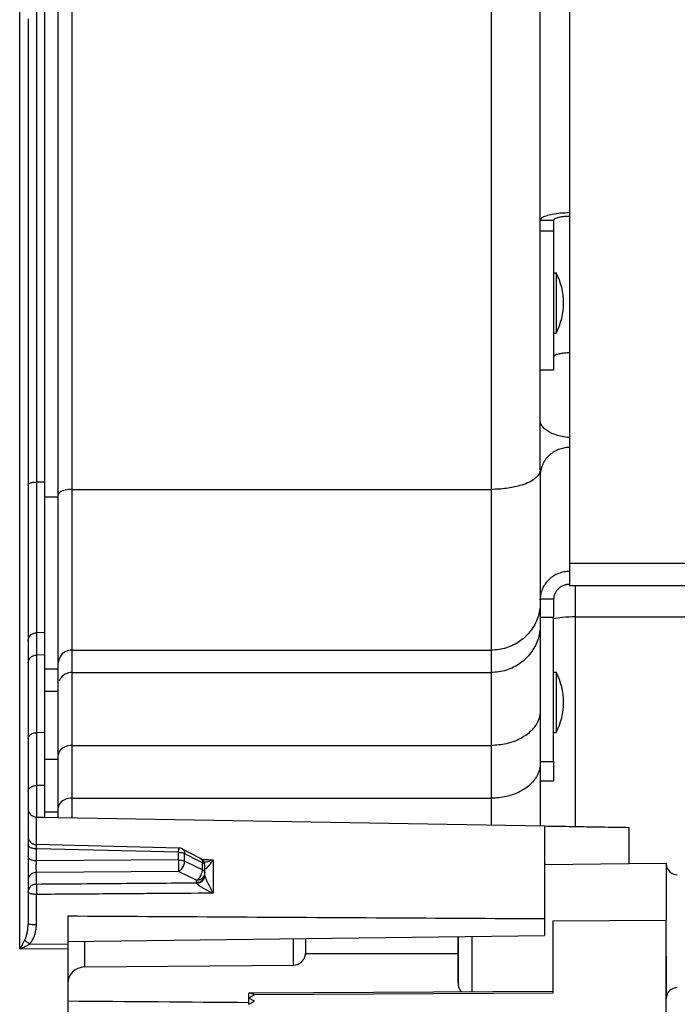
# Model space of a CAD drawing. Extents: x 0.9 to 33.2, y 2.1 to 18.5.
# Drawn here: x 15.5 to 17.8, y 6.9 to 10.4 of the extents above; entities that cross this region are included whole.
import ezdxf

# ---------------------------------------------------------------- set-up
doc = ezdxf.new("R2010")
doc.units = 0
doc.header["$LTSCALE"] = 1.87
doc.header["$MEASUREMENT"] = 0
doc.layers.get('0').update_dxf_attribs({"linetype": 'CONTINUOUS'})
doc.styles.get("Standard").update_dxf_attribs({"font": 'txt', "width": 0.8})
doc.dimstyles.new('DIMSTYLE_2', dxfattribs={"dimtxt": 0.15625, "dimasz": 0.1875, "dimexe": 0.18, "dimexo": 0.0625, "dimgap": 0.09, "dimtad": 0, "dimtih": 1, "dimtoh": 1, "dimzin": 4, "dimdsep": 46, "dimtxsty": 'STANDARD', "dimblk": '_FILLED', "dimblk1": '_FILLED', "dimblk2": '_FILLED', "dimcen": 0.09, "dimadec": 0, "dimazin": 0, "dimtp": 0.03, "dimtm": 0.03, "dimtfac": 1, "dimtofl": 0, "dimtmove": 0, "dimatfit": 3, "dimldrblk": '_FILLED', "dimfxl": 1, "dimtolj": 1, "dimtzin": 4, "dimarcsym": 0})

# ---------------------------------------------------------------- blocks, each defined once
blk = doc.blocks.new('_FILLED')
at = {"color": 0, "linetype": 'ByBlock'}
blk.add_solid([(0, 0), (-1, 0.166667), (-1, -0.166667)], dxfattribs=at)
blk = doc.blocks.new('*D2')
at = {"color": 2, "linetype": 'Continuous', "transparency": 16777216}
for p, q in [((15.559191, 16.710858), (19.50515, 16.710858)), ((19.38015, 16.710858), (19.38015, 12.970589)), ((19.38015, 5.265858), (19.38015, 12.423714)), ((15.563921, 5.265858), (19.50515, 5.265858))]:
    blk.add_line(p, q, dxfattribs=at)
at = {"color": 2, "linetype": 'Continuous', "transparency": 16777216, "xscale": 0.1875, "yscale": 0.1875, "zscale": 0.1875}
for p, rotation in [((19.38015, 16.710858), 90), ((19.38015, 5.265858), 270)]:
    blk.add_blockref('_FILLED', p, dxfattribs=dict(at, rotation=rotation))
at = {"color": 2, "linetype": 'Continuous', "transparency": 16777216, "width": 0.8}
for s, p in [('11.45', (18.94265, 12.736214)), ('[', (18.94265, 12.501839)), ('290,7', (19.06765, 12.501839)), (']', (19.69265, 12.501839))]:
    blk.add_text(s, height=0.15625, dxfattribs=at).set_placement(p)

msp = doc.modelspace()

# ---------------------------------------------------------------- linework, layer by layer
at = {"color": 7, "linetype": 'Continuous'}
for p, q in [((15.5816, 8.7255), (15.5816, 13.6895)), ((17.1594, 11.9337), (17.1594, 8.7447)), ((15.5518, 11.6444), (15.5518, 8.7706)), ((15.6294, 9.5058), (15.6294, 11.6483)), ((15.6774, 11.5304), (15.6774, 9.6333)), ((17.3324, 9.6955), (17.3324, 11.0801)), ((17.3324, 9.6955), (17.3324, 11.0801)), ((15.4929, 7.1196), (15.4929, 10.9884)), ((17.4363, 10.4951), (17.4363, 9.7224)), ((15.5224, 10.4084), (15.5224, 10.3806)), ((15.5224, 10.3806), (15.5224, 10.2473)), ((15.5224, 10.2473), (15.5224, 9.5389)), ((17.4363, 9.7224), (17.4363, 9.7102)), ((17.3796, 9.6955), (17.3324, 9.6955)), ((17.3324, 9.6577), (17.3324, 9.6955)), ((17.3324, 9.6577), (17.3324, 9.6955)), ((17.3796, 9.6955), (17.3796, 9.6577)), ((17.4363, 9.7102), (17.4363, 9.2272)), ((17.3796, 9.6577), (17.3324, 9.6577)), ((17.3324, 9.4825), (17.3324, 9.6577)), ((17.3324, 9.4825), (17.3324, 9.6577)), ((17.3796, 9.6577), (17.3796, 9.5103)), ((15.6774, 9.6333), (15.6774, 8.7447)), ((15.5224, 9.5389), (15.5224, 9.3261)), ((17.3796, 9.5103), (17.3887, 9.5103)), ((17.3796, 9.5103), (17.3887, 9.5103)), ((17.3796, 9.5103), (17.3796, 9.479)), ((17.3887, 9.5103), (17.3887, 9.2977)), ((15.6294, 8.7255), (15.6294, 9.5058)), ((17.3324, 9.404), (17.3324, 9.4825)), ((17.3324, 9.404), (17.3324, 9.4825)), ((17.3796, 9.479), (17.3796, 9.4756)), ((17.3796, 9.4756), (17.3796, 9.3382)), ((17.3324, 9.3596), (17.3324, 9.404)), ((17.3324, 9.3255), (17.3324, 9.404)), ((17.3324, 9.3255), (17.3324, 9.3596)), ((17.3796, 9.3382), (17.3796, 9.3323)), ((17.3796, 9.3323), (17.3796, 9.3315)), ((15.5224, 9.3261), (15.5224, 8.813)), ((17.3324, 9.1756), (17.3324, 9.3255)), ((17.3324, 9.3056), (17.3324, 9.3255)), ((17.3324, 9.1663), (17.3324, 9.3056)), ((17.3796, 9.3315), (17.3796, 9.329)), ((17.3796, 9.329), (17.3796, 9.2977)), ((17.3796, 9.2977), (17.3887, 9.2977)), ((17.3796, 9.2977), (17.3887, 9.2977)), ((17.3796, 9.2977), (17.3796, 9.1662)), ((17.4363, 9.2272), (17.4363, 8.4824)), ((17.3324, 9.1663), (17.3324, 9.1756)), ((17.3324, 8.8137), (17.3324, 9.1663)), ((17.3324, 8.8137), (17.3324, 9.1663)), ((17.3796, 9.1662), (17.3324, 9.1662)), ((15.5224, 8.813), (15.5224, 8.7586)), ((17.3324, 8.8137), (17.3324, 8.3433)), ((15.5224, 8.7586), (15.5224, 8.3404)), ((15.5816, 8.7708), (15.5518, 8.7706)), ((15.5518, 8.7706), (15.5518, 8.2376)), ((15.6774, 8.7447), (15.6774, 8.1762)), ((15.6774, 8.7447), (17.1594, 8.7447)), ((17.1594, 8.7447), (17.1594, 8.1762)), ((15.5816, 8.7167), (15.5816, 8.7255)), ((15.5816, 8.1617), (15.5816, 8.7167)), ((15.6294, 8.7167), (15.5816, 8.7167)), ((15.6294, 8.7167), (15.6294, 8.7255)), ((15.6294, 8.1617), (15.6294, 8.7167)), ((17.4363, 8.4824), (17.4363, 8.4526)), ((18.2682, 8.4824), (17.4363, 8.4824)), ((17.4363, 8.4526), (17.4363, 8.4053)), ((17.4363, 8.4053), (18.2682, 8.4053)), ((17.4574, 8.2938), (17.4574, 8.4053)), ((17.3324, 8.3576), (17.3797, 8.3576)), ((15.5224, 8.3404), (15.5224, 8.2615)), ((17.3324, 8.3433), (17.3324, 8.2932)), ((17.3796, 8.3541), (17.3796, 8.2932)), ((17.3324, 8.2932), (17.3796, 8.2932)), ((17.3324, 8.2932), (17.3324, 8.2644)), ((17.3796, 7.7825), (17.3796, 8.2932)), ((17.4574, 8.2938), (18.0574, 8.2938)), ((17.4574, 7.5528), (17.4574, 8.2938)), ((15.5224, 8.2615), (15.5224, 8.231)), ((17.3324, 8.2644), (17.3324, 7.9616)), ((15.5224, 8.231), (15.5224, 8.2086)), ((15.5816, 8.2381), (15.5518, 8.2376)), ((15.5518, 8.2376), (15.5518, 8.1587)), ((15.5224, 8.2086), (15.5224, 8.1297)), ((15.5816, 8.1592), (15.5518, 8.1587)), ((15.5518, 8.1587), (15.5518, 7.8842)), ((15.5816, 8.1324), (15.5816, 8.1617)), ((15.6294, 8.1324), (15.6294, 8.1617)), ((15.6774, 8.1762), (15.6774, 8.0973)), ((15.6774, 8.1762), (17.1594, 8.1762)), ((17.1594, 8.1762), (17.1594, 8.0973)), ((15.5224, 8.1297), (15.5224, 7.5183)), ((15.5816, 8.1084), (15.5816, 8.1324)), ((15.6294, 8.1084), (15.6294, 8.1324)), ((15.5816, 8.051), (15.5816, 8.1084)), ((15.6294, 8.1084), (15.5816, 8.1084)), ((15.6294, 8.051), (15.6294, 8.1084)), ((15.6774, 8.0973), (15.6774, 7.8393)), ((15.6774, 8.0973), (17.1594, 8.0973)), ((17.1594, 8.0973), (17.1594, 7.8393)), ((17.3796, 8.0981), (17.3887, 8.0981)), ((17.3796, 8.0981), (17.3887, 8.0981)), ((17.3887, 8.0981), (17.3887, 7.8855)), ((15.5816, 8.0295), (15.5816, 8.051)), ((15.6294, 8.0295), (15.6294, 8.051)), ((15.5816, 7.8268), (15.5816, 8.0295)), ((15.6294, 8.0295), (15.5816, 8.0295)), ((15.6294, 7.8268), (15.6294, 8.0295)), ((17.3324, 7.9616), (17.3324, 7.7825)), ((15.5816, 7.8846), (15.5518, 7.8842)), ((15.5518, 7.8842), (15.5518, 7.6975)), ((17.3796, 7.8855), (17.3887, 7.8855)), ((17.3796, 7.8855), (17.3887, 7.8855)), ((15.6774, 7.8393), (15.6774, 7.6525)), ((15.6774, 7.8393), (17.1594, 7.8393)), ((17.1594, 7.8393), (17.1594, 7.6525)), ((15.5816, 7.8054), (15.5816, 7.8268)), ((15.5816, 7.7897), (15.5816, 7.8054)), ((15.6294, 7.8054), (15.6294, 7.8268)), ((15.6294, 7.7897), (15.6294, 7.8054)), ((15.5816, 7.6186), (15.5816, 7.7897)), ((15.6294, 7.7897), (15.5816, 7.7897)), ((15.6294, 7.6186), (15.6294, 7.7897)), ((17.3324, 7.7825), (17.3796, 7.7825)), ((17.3324, 7.7825), (17.3324, 7.7749)), ((17.3324, 7.7749), (17.3324, 7.7252)), ((17.3796, 7.7825), (17.3796, 7.7137)), ((15.5816, 7.6978), (15.5518, 7.6975)), ((15.5518, 7.6975), (15.5518, 7.6053)), ((17.3324, 7.7252), (17.3324, 7.7137)), ((17.3324, 7.7137), (17.3324, 7.5619)), ((17.3324, 7.7136), (17.3796, 7.7136)), ((15.6774, 7.6525), (15.6774, 7.5839)), ((15.6774, 7.6525), (17.1594, 7.6525)), ((17.1594, 7.6525), (17.1594, 7.558)), ((15.5518, 7.6053), (15.5518, 7.5861)), ((15.5816, 7.6029), (15.5816, 7.6186)), ((15.5816, 7.5856), (15.5816, 7.6029)), ((15.6294, 7.6029), (15.5816, 7.6029)), ((15.6294, 7.6029), (15.6294, 7.6186)), ((15.6294, 7.5848), (15.6294, 7.6029)), ((15.5518, 7.5861), (15.5813, 7.5856)), ((15.5518, 7.5316), (15.5518, 7.5861)), ((15.5813, 7.5856), (15.629, 7.5848)), ((15.629, 7.5848), (17.3474, 7.5548)), ((17.3324, 7.5619), (17.3324, 7.5543)), ((15.5518, 7.4941), (15.5518, 7.5316)), ((17.3474, 7.5543), (17.3474, 7.4543)), ((17.6474, 7.4212), (17.6474, 7.5495)), ((17.6474, 7.5495), (17.6474, 7.5495)), ((15.5224, 7.5183), (15.5224, 7.5103)), ((15.5224, 7.5103), (15.5224, 7.4883)), ((15.5224, 7.4883), (15.5224, 7.4682)), ((15.5516, 7.4883), (15.5516, 7.4883)), ((16.0549, 7.4763), (15.5517, 7.4883)), ((15.5518, 7.4883), (15.5518, 7.4941)), ((15.5224, 7.4682), (15.5224, 7.4459)), ((16.0547, 7.4613), (15.5518, 7.4733)), ((15.5518, 7.4309), (15.5518, 7.4733)), ((16.0547, 7.4341), (16.0547, 7.4613)), ((16.0549, 7.4763), (16.0549, 7.4763)), ((16.068, 7.473), (16.0733, 7.4702)), ((16.0733, 7.4702), (16.0804, 7.4666)), ((16.0754, 7.4569), (16.1261, 7.4308)), ((16.0754, 7.4297), (16.0754, 7.4569)), ((16.0804, 7.4666), (16.0915, 7.4609)), ((16.0915, 7.4609), (16.1311, 7.4405)), ((17.3474, 7.4543), (17.3474, 7.4056)), ((15.5224, 7.4459), (15.5224, 7.3984)), ((16.0547, 7.4341), (15.5518, 7.4309)), ((16.1162, 7.4099), (16.0754, 7.4297)), ((16.1261, 7.4308), (16.1386, 7.4244)), ((16.1386, 7.4138), (16.1386, 7.4244)), ((16.1768, 7.435), (16.1768, 7.3166)), ((17.3474, 7.4186), (17.6473, 7.4212)), ((17.6473, 7.4212), (17.7774, 7.4224)), ((17.7774, 7.4223), (17.7774, 7.4179)), ((17.7774, 7.4179), (17.7774, 7.4057)), ((15.5224, 7.3984), (15.5224, 7.3639)), ((16.0547, 7.3931), (15.5518, 7.3899)), ((15.5518, 7.3479), (15.5518, 7.3899)), ((16.1179, 7.3625), (16.0547, 7.3931)), ((16.1386, 7.3991), (16.1162, 7.4099)), ((16.1386, 7.4063), (16.1386, 7.4138)), ((16.1386, 7.3991), (16.1386, 7.4063)), ((16.1474, 7.4093), (16.1474, 7.4138)), ((16.1474, 7.4063), (16.1474, 7.4093)), ((16.1474, 7.3991), (16.1474, 7.4063)), ((16.1474, 7.3885), (16.1474, 7.3991)), ((16.1474, 7.381), (16.1474, 7.3885)), ((16.1474, 7.381), (16.1474, 7.3885)), ((17.3474, 7.4056), (17.3474, 7.2254)), ((17.7774, 7.4057), (17.7774, 7.277)), ((15.5224, 7.3639), (15.5224, 7.3219)), ((16.1179, 7.355), (16.1179, 7.3625)), ((15.5224, 7.3219), (15.5224, 7.2068)), ((15.5518, 7.2051), (15.5518, 7.3123)), ((17.7774, 7.277), (17.7774, 7.221)), ((15.6624, 7.2351), (15.6624, 7.1379)), ((17.3474, 7.2254), (17.3474, 7.1676)), ((17.3774, 7.2193), (17.7774, 7.221)), ((17.3774, 7.2193), (17.3774, 6.9695)), ((17.7774, 6.9629), (17.7774, 7.221)), ((15.6624, 7.1464), (17.3474, 7.1676)), ((15.7218, 7.1472), (15.7218, 7.0557)), ((16.4596, 7.1565), (16.4596, 7.0621)), ((16.5024, 7.157), (16.5024, 7.0974)), ((17.0424, 7.1586), (17.0424, 7.1638)), ((17.0424, 7.1638), (17.0424, 7.0188)), ((17.0424, 7.1567), (17.0424, 7.1586)), ((17.0424, 7.0175), (17.0424, 7.1567)), ((17.0919, 6.9677), (17.0919, 7.1644)), ((15.4929, 7.1196), (15.6624, 7.1209)), ((15.5279, 7.1368), (15.6624, 7.1379)), ((15.6624, 7.1379), (15.6624, 7.1209)), ((15.6624, 7.1209), (15.6624, 6.8618)), ((16.5024, 7.1036), (17.0424, 7.1036)), ((16.5024, 7.0974), (16.5024, 7.1036)), ((17.779, 6.9717), (17.779, 7.0943)), ((15.7218, 7.0557), (16.4596, 7.0621)), ((17.0424, 7.0188), (17.0424, 7.0134)), ((17.0424, 7.0049), (17.0424, 7.0175)), ((17.0424, 7.0134), (17.0424, 7.0017)), ((17.0424, 6.9983), (17.0424, 7.0049)), ((17.0424, 7.0017), (17.0424, 7.0001)), ((17.3774, 6.9695), (16.3211, 6.963)), ((17.3774, 6.9695), (17.3774, 6.9636)), ((16.3024, 6.9471), (16.3024, 6.9627)), ((16.3024, 6.9471), (16.321, 6.9571)), ((16.3024, 6.9471), (16.3024, 6.9457)), ((16.3024, 6.9244), (16.3024, 6.9457)), ((16.3224, 6.9352), (16.3024, 6.9457)), ((16.3024, 6.9244), (16.3224, 6.9352)), ((16.3211, 6.963), (16.3049, 6.9629)), ((17.3774, 6.9636), (16.321, 6.9571)), ((17.7774, 6.5625), (17.7774, 6.9629)), ((16.3024, 6.9244), (16.3024, 6.923))]:
    msp.add_line(p, q, dxfattribs=at)
for centre, radius, start, end in [((17.1875, 9.404), 0.2276, 0, 27.848), ((17.1875, 9.404), 0.2276, 332.152, 360), ((17.1875, 7.9918), 0.2276, 0, 27.848), ((17.1875, 7.9918), 0.2276, 332.152, 360), ((15.5524, 7.6161), 0.03, 180, 269), ((15.5524, 7.5183), 0.03, 180, 188.9209), ((15.5524, 7.5183), 0.03, 188.9209, 207.2051), ((15.5524, 7.5183), 0.03, 207.2051, 243.785), ((15.5524, 7.5183), 0.03, 243.785, 268.634), ((17.8174, 7.422), 0.04, 184.7377, 199.6957), ((17.8174, 7.422), 0.04, 199.6957, 269.5), ((16.4592, 7.1061), 0.044, 270.5, 348.4973), ((15.7224, 6.9957), 0.06, 90.5, 180), ((17.0924, 6.9983), 0.05, 180, 218.1291), ((17.8174, 6.9427), 0.04, 90.5, 155.3182), ((17.8174, 6.9427), 0.04, 155.3182, 180)]:
    msp.add_arc(centre, radius, start, end, dxfattribs=at)
for points, knots in [([(17.4363, 9.7224), (17.4256, 9.7224), (17.4051, 9.7216), (17.3769, 9.7182), (17.3543, 9.7124), (17.339, 9.7064), (17.3324, 9.6987), (17.3324, 9.6955)], [0, 0, 0, 0, 0.0321453, 0.0613706, 0.0851229, 0.1016824, 0.1114301, 0.1114301, 0.1114301, 0.1114301]), ([(17.4363, 9.7102), (17.4305, 9.7102), (17.4193, 9.7097), (17.4039, 9.7079), (17.3916, 9.7047), (17.3832, 9.7014), (17.3796, 9.6973), (17.3796, 9.6955)], [0, 0, 0, 0, 0.0175338, 0.03347489, 0.04643065, 0.05546312, 0.06078006, 0.06078006, 0.06078006, 0.06078006]), ([(17.4363, 9.2272), (17.4305, 9.2272), (17.4193, 9.2268), (17.4039, 9.2249), (17.3916, 9.2218), (17.3832, 9.2185), (17.3796, 9.2143), (17.3796, 9.2125)], [0, 0, 0, 0, 0.0175338, 0.03347489, 0.04643065, 0.05546312, 0.06078006, 0.06078006, 0.06078006, 0.06078006]), ([(17.4358, 8.9278), (17.427, 8.9285), (17.4041, 8.9318), (17.371, 8.9422), (17.3417, 8.9611), (17.3324, 8.9808), (17.3324, 8.9893)], [0, 0, 0, 0, 0.0265973, 0.0693537, 0.1031966, 0.128937, 0.128937, 0.128937, 0.128937]), ([(17.4363, 8.8928), (17.4295, 8.8928), (17.4159, 8.8915), (17.3963, 8.8858), (17.3782, 8.8764), (17.3624, 8.8639), (17.3522, 8.8519), (17.3474, 8.8445), (17.3463, 8.8426)], [0, 0, 0, 0, 0.0203687, 0.0406863, 0.0609092, 0.0810077, 0.1009707, 0.1075962, 0.1075962, 0.1075962, 0.1075962]), ([(17.3324, 8.8137), (17.3324, 8.8061), (17.3238, 8.7883), (17.3049, 8.7757), (17.2918, 8.7693), (17.2879, 8.7676)], [0, 0, 0, 0, 0.02295754, 0.05417276, 0.06687628, 0.06687628, 0.06687628, 0.06687628]), ([(17.3463, 8.8426), (17.344, 8.8388), (17.339, 8.829), (17.3344, 8.8142), (17.3329, 8.8034), (17.3326, 8.799)], [0, 0, 0, 0, 0.01323357, 0.03297362, 0.04606719, 0.04606719, 0.04606719, 0.04606719]), ([(15.5224, 8.7586), (15.5224, 8.761), (15.5274, 8.7664), (15.538, 8.7695), (15.5469, 8.7706), (15.5518, 8.7706)], [0, 0, 0, 0, 0.0071057, 0.01872387, 0.03359527, 0.03359527, 0.03359527, 0.03359527]), ([(15.6774, 8.7447), (15.6693, 8.7447), (15.6548, 8.743), (15.6376, 8.738), (15.6294, 8.7294), (15.6294, 8.7255)], [0, 0, 0, 0, 0.02413688, 0.04305406, 0.05459227, 0.05459227, 0.05459227, 0.05459227]), ([(17.2879, 8.7676), (17.2792, 8.7637), (17.2547, 8.7551), (17.2115, 8.7468), (17.1772, 8.7447), (17.1594, 8.7447)], [0, 0, 0, 0, 0.0285575, 0.0777719, 0.1313389, 0.1313389, 0.1313389, 0.1313389]), ([(17.4363, 8.4545), (17.4297, 8.4545), (17.4163, 8.4533), (17.3971, 8.4478), (17.3794, 8.4388), (17.3637, 8.4268), (17.3506, 8.412), (17.3407, 8.3952), (17.3351, 8.3788), (17.3333, 8.3682), (17.3329, 8.364)], [0, 0, 0, 0, 0.019932, 0.0398153, 0.0596094, 0.0792854, 0.0988315, 0.1182547, 0.1375803, 0.1503723, 0.1503723, 0.1503723, 0.1503723]), ([(17.4327, 8.4088), (17.4304, 8.4086), (17.4245, 8.4079), (17.4153, 8.4053), (17.4058, 8.4006), (17.3973, 8.3943), (17.3902, 8.3865), (17.3847, 8.3776), (17.3819, 8.37), (17.3808, 8.3655), (17.3806, 8.3644)], [0, 0, 0, 0, 0.00709563, 0.01774186, 0.02834171, 0.03887978, 0.04934941, 0.05975346, 0.07010408, 0.07352568, 0.07352568, 0.07352568, 0.07352568]), ([(17.3324, 8.3541), (17.3324, 8.3547), (17.3324, 8.3558), (17.3324, 8.357), (17.3324, 8.3576)], [0, 0, 0, 0, 0.001713823, 0.003430093, 0.003430093, 0.003430093, 0.003430093]), ([(17.3797, 8.3576), (17.3797, 8.357), (17.3796, 8.3558), (17.3796, 8.3547), (17.3796, 8.3541)], [0, 0, 0, 0, 0.001714694, 0.003431709, 0.003431709, 0.003431709, 0.003431709]), ([(17.3324, 8.3433), (17.3324, 8.3259), (17.3266, 8.2906), (17.3099, 8.2591), (17.2993, 8.2451)], [0, 0, 0, 0, 0.0523279, 0.1049953, 0.1049953, 0.1049953, 0.1049953]), ([(17.4574, 8.2938), (17.4414, 8.2938), (17.4158, 8.2927), (17.3905, 8.2888), (17.381, 8.2869)], [0, 0, 0, 0, 0.04789802, 0.07672193, 0.07672193, 0.07672193, 0.07672193]), ([(17.3324, 8.2644), (17.3324, 8.247), (17.3266, 8.2117), (17.3015, 8.1644), (17.2625, 8.1268), (17.2136, 8.1028), (17.1774, 8.0973), (17.1594, 8.0973)], [0, 0, 0, 0, 0.0523283, 0.1049959, 0.158208, 0.2119592, 0.2660408, 0.2660408, 0.2660408, 0.2660408]), ([(15.5224, 8.2086), (15.5224, 8.2135), (15.5252, 8.2237), (15.5364, 8.2347), (15.5467, 8.2375), (15.5518, 8.2376)], [0, 0, 0, 0, 0.01487196, 0.02996846, 0.0452906, 0.0452906, 0.0452906, 0.0452906]), ([(17.2993, 8.2451), (17.2887, 8.2309), (17.2625, 8.2057), (17.2136, 8.1817), (17.1774, 8.1762), (17.1594, 8.1762)], [0, 0, 0, 0, 0.0532122, 0.1069635, 0.1610455, 0.1610455, 0.1610455, 0.1610455]), ([(15.5224, 8.1297), (15.5224, 8.1347), (15.5252, 8.1449), (15.5364, 8.1558), (15.5467, 8.1586), (15.5518, 8.1587)], [0, 0, 0, 0, 0.01487131, 0.0299679, 0.0452906, 0.0452906, 0.0452906, 0.0452906]), ([(15.6774, 8.1762), (15.6691, 8.1762), (15.6524, 8.172), (15.634, 8.1543), (15.6294, 8.1379), (15.6294, 8.1298)], [0, 0, 0, 0, 0.02479082, 0.0492178, 0.07327545, 0.07327545, 0.07327545, 0.07327545]), ([(15.6465, 8.0865), (15.6423, 8.0831), (15.6368, 8.0768), (15.6332, 8.0694), (15.6323, 8.0668)], [0, 0, 0, 0, 0.01634027, 0.02447148, 0.02447148, 0.02447148, 0.02447148]), ([(15.6774, 8.0973), (15.6691, 8.0973), (15.6578, 8.0944), (15.6486, 8.0882), (15.6465, 8.0865)], [0, 0, 0, 0, 0.02479082, 0.03306555, 0.03306555, 0.03306555, 0.03306555]), ([(17.3324, 7.9616), (17.3324, 7.9487), (17.326, 7.9215), (17.2998, 7.8868), (17.2607, 7.86), (17.2124, 7.8431), (17.1773, 7.8393), (17.1594, 7.8393)], [0, 0, 0, 0, 0.0387386, 0.0807712, 0.127646, 0.1789075, 0.2327017, 0.2327017, 0.2327017, 0.2327017]), ([(15.5224, 7.863), (15.5224, 7.8667), (15.5258, 7.8749), (15.5373, 7.8824), (15.5468, 7.8841), (15.5518, 7.8842)], [0, 0, 0, 0, 0.01121179, 0.02447562, 0.03954753, 0.03954753, 0.03954753, 0.03954753]), ([(15.6774, 7.8393), (15.6692, 7.8393), (15.6538, 7.8365), (15.635, 7.8247), (15.6294, 7.8114), (15.6294, 7.8054)], [0, 0, 0, 0, 0.02442698, 0.04594479, 0.06409293, 0.06409293, 0.06409293, 0.06409293]), ([(17.3239, 7.7371), (17.3181, 7.7243), (17.2998, 7.7), (17.2607, 7.6733), (17.2124, 7.6564), (17.1773, 7.6525), (17.1594, 7.6525)], [0, 0, 0, 0, 0.0420328, 0.0889076, 0.1401689, 0.1939628, 0.1939628, 0.1939628, 0.1939628]), ([(15.5224, 7.6762), (15.5224, 7.68), (15.5258, 7.6882), (15.5373, 7.6956), (15.5468, 7.6974), (15.5518, 7.6975)], [0, 0, 0, 0, 0.01121127, 0.02447509, 0.03954754, 0.03954754, 0.03954754, 0.03954754]), ([(15.6774, 7.6525), (15.6692, 7.6525), (15.6538, 7.6498), (15.635, 7.638), (15.6294, 7.6247), (15.6294, 7.6186)], [0, 0, 0, 0, 0.02442698, 0.04594479, 0.06409293, 0.06409293, 0.06409293, 0.06409293]), ([(17.3474, 7.5543), (17.3808, 7.5538), (17.4476, 7.5527), (17.5476, 7.5511), (17.6141, 7.55), (17.6474, 7.5495)], [0, 0, 0, 0, 0.1003654, 0.200379, 0.300039, 0.300039, 0.300039, 0.300039]), ([(15.5518, 7.4733), (15.5518, 7.4752), (15.5518, 7.4788), (15.5516, 7.4835), (15.5518, 7.4866), (15.5515, 7.488), (15.5517, 7.4883), (15.5517, 7.4883)], [0, 0, 0, 0, 0.00571761, 0.01073804, 0.0140442, 0.01499189, 0.01499474, 0.01499474, 0.01499474, 0.01499474]), ([(15.5371, 7.4754), (15.5332, 7.4765), (15.5274, 7.4789), (15.5235, 7.4839), (15.5228, 7.4857)], [0, 0, 0, 0, 0.01207979, 0.01804158, 0.01804158, 0.01804158, 0.01804158]), ([(16.0547, 7.4613), (16.0548, 7.465), (16.0549, 7.4698), (16.055, 7.4747), (16.055, 7.4759)], [0, 0, 0, 0, 0.01097696, 0.01453938, 0.01453938, 0.01453938, 0.01453938]), ([(16.0547, 7.4613), (16.0573, 7.4613), (16.0623, 7.4609), (16.0679, 7.4598), (16.0709, 7.4588), (16.0716, 7.4585)], [0, 0, 0, 0, 0.00764827, 0.01489764, 0.01713962, 0.01713962, 0.01713962, 0.01713962]), ([(15.5518, 7.4309), (15.5469, 7.4309), (15.5378, 7.4322), (15.5267, 7.4367), (15.5224, 7.4431), (15.5224, 7.4459)], [0, 0, 0, 0, 0.01492554, 0.02700532, 0.03540676, 0.03540676, 0.03540676, 0.03540676]), ([(15.5518, 7.3899), (15.5518, 7.3913), (15.5517, 7.3949), (15.5516, 7.401), (15.5516, 7.4085), (15.5516, 7.4165), (15.5517, 7.4241), (15.5518, 7.4288), (15.5518, 7.4309)], [0, 0, 0, 0, 0.00428041, 0.01055838, 0.0184445, 0.02686495, 0.03459548, 0.04097781, 0.04097781, 0.04097781, 0.04097781]), ([(16.0547, 7.4341), (16.0573, 7.4341), (16.0622, 7.4337), (16.0692, 7.4323), (16.0735, 7.4307), (16.0754, 7.4297)], [0, 0, 0, 0, 0.00759793, 0.01480465, 0.02130286, 0.02130286, 0.02130286, 0.02130286]), ([(16.0547, 7.3931), (16.0549, 7.3968), (16.055, 7.4054), (16.055, 7.4191), (16.0548, 7.4291), (16.0547, 7.4341)], [0, 0, 0, 0, 0.01098208, 0.02597924, 0.04097741, 0.04097741, 0.04097741, 0.04097741]), ([(16.0547, 7.3931), (16.0588, 7.3952), (16.0662, 7.402), (16.0734, 7.4148), (16.0755, 7.4249), (16.0754, 7.4297)], [0, 0, 0, 0, 0.01373806, 0.02913667, 0.0436698, 0.0436698, 0.0436698, 0.0436698]), ([(16.131, 7.4404), (16.133, 7.4393), (16.1377, 7.4349), (16.1386, 7.4283), (16.1386, 7.4244)], [0, 0, 0, 0, 0.00660594, 0.01840049, 0.01840049, 0.01840049, 0.01840049]), ([(16.143, 7.4294), (16.1416, 7.4317), (16.1389, 7.4351), (16.1356, 7.4377), (16.1344, 7.4385)], [0, 0, 0, 0, 0.00833309, 0.01259728, 0.01259728, 0.01259728, 0.01259728]), ([(16.1474, 7.4138), (16.1474, 7.4151), (16.1465, 7.4181), (16.1437, 7.4212), (16.1414, 7.4228), (16.1403, 7.4234)], [0, 0, 0, 0, 0.00401461, 0.00871247, 0.01239817, 0.01239817, 0.01239817, 0.01239817]), ([(16.1469, 7.4271), (16.1504, 7.4277), (16.1562, 7.429), (16.1619, 7.4305), (16.1643, 7.4311)], [0, 0, 0, 0, 0.0106773, 0.01785555, 0.01785555, 0.01785555, 0.01785555]), ([(16.1538, 7.4056), (16.1548, 7.4065), (16.1577, 7.4092), (16.1614, 7.4136), (16.1641, 7.4171), (16.1653, 7.4186)], [0, 0, 0, 0, 0.00418746, 0.01173921, 0.01738042, 0.01738042, 0.01738042, 0.01738042]), ([(16.1643, 7.4311), (16.1654, 7.4314), (16.1696, 7.4326), (16.1738, 7.4339), (16.1768, 7.435)], [0, 0, 0, 0, 0.00348135, 0.01316199, 0.01316199, 0.01316199, 0.01316199]), ([(16.1653, 7.4186), (16.1658, 7.4194), (16.1682, 7.4225), (16.1721, 7.428), (16.1753, 7.4327), (16.1768, 7.435)], [0, 0, 0, 0, 0.00291471, 0.01178957, 0.02005777, 0.02005777, 0.02005777, 0.02005777]), ([(15.5518, 7.3899), (15.5468, 7.3898), (15.5368, 7.3875), (15.5254, 7.3779), (15.5224, 7.3684), (15.5224, 7.3639)], [0, 0, 0, 0, 0.01521688, 0.02956738, 0.04301449, 0.04301449, 0.04301449, 0.04301449]), ([(16.1179, 7.3625), (16.1219, 7.3646), (16.1293, 7.3713), (16.1358, 7.3829), (16.1379, 7.3911), (16.1383, 7.3944)], [0, 0, 0, 0, 0.0137025, 0.02906301, 0.03905879, 0.03905879, 0.03905879, 0.03905879]), ([(16.1179, 7.3625), (16.1229, 7.3626), (16.1328, 7.3649), (16.1432, 7.3736), (16.1463, 7.381), (16.1469, 7.384)], [0, 0, 0, 0, 0.01506442, 0.02949063, 0.03863075, 0.03863075, 0.03863075, 0.03863075]), ([(16.1433, 7.396), (16.1445, 7.395), (16.1462, 7.3931), (16.1471, 7.3907), (16.1472, 7.3898)], [0, 0, 0, 0, 0.004697866, 0.00742738, 0.00742738, 0.00742738, 0.00742738]), ([(16.1475, 7.405), (16.1476, 7.4042), (16.1493, 7.4022), (16.152, 7.4042), (16.1533, 7.4052), (16.1538, 7.4056)], [0, 0, 0, 0, 0.002494501, 0.006068237, 0.007803366, 0.007803366, 0.007803366, 0.007803366]), ([(15.5518, 7.3479), (15.5517, 7.3448), (15.5517, 7.3374), (15.5517, 7.3256), (15.5518, 7.3168), (15.5518, 7.3123)], [0, 0, 0, 0, 0.00931706, 0.02206984, 0.03562943, 0.03562943, 0.03562943, 0.03562943]), ([(16.1181, 7.3524), (16.0239, 7.3516), (15.8351, 7.3501), (15.6464, 7.3486), (15.5518, 7.3479)], [0, 0, 0, 0, 0.2826384, 0.5663024, 0.5663024, 0.5663024, 0.5663024]), ([(16.1179, 7.355), (16.123, 7.3551), (16.1329, 7.3574), (16.1444, 7.3671), (16.1474, 7.3765), (16.1474, 7.381)], [0, 0, 0, 0, 0.01521689, 0.02956739, 0.04301449, 0.04301449, 0.04301449, 0.04301449]), ([(16.1181, 7.3524), (16.118, 7.3528), (16.1179, 7.3537), (16.1179, 7.3546), (16.1179, 7.355)], [0, 0, 0, 0, 0.001349719, 0.002678866, 0.002678866, 0.002678866, 0.002678866]), ([(16.1181, 7.3524), (16.1232, 7.3527), (16.1332, 7.3555), (16.1444, 7.3655), (16.1475, 7.375), (16.1475, 7.3796)], [0, 0, 0, 0, 0.01530187, 0.02992157, 0.04351989, 0.04351989, 0.04351989, 0.04351989]), ([(16.1768, 7.3166), (16.1737, 7.3179), (16.1673, 7.3208), (16.1574, 7.3255), (16.1472, 7.3306), (16.1375, 7.3361), (16.1288, 7.3417), (16.1222, 7.3469), (16.1188, 7.3506), (16.1181, 7.3523)], [0, 0, 0, 0, 0.01013473, 0.02126782, 0.03283087, 0.04422951, 0.05488302, 0.06371307, 0.06943425, 0.06943425, 0.06943425, 0.06943425]), ([(16.1475, 7.3796), (16.1474, 7.3798), (16.1474, 7.3802), (16.1474, 7.3805), (16.1474, 7.3806)], [0, 0, 0, 0, 0.0007133, 0.001067195, 0.001067195, 0.001067195, 0.001067195]), ([(16.1768, 7.3166), (16.1753, 7.3195), (16.172, 7.3257), (16.167, 7.3353), (16.1619, 7.3454), (16.157, 7.3555), (16.1527, 7.3649), (16.1494, 7.3729), (16.1478, 7.3776), (16.1475, 7.3796)], [0, 0, 0, 0, 0.00995745, 0.02096446, 0.0324628, 0.04387492, 0.05463309, 0.0636576, 0.0696124, 0.0696124, 0.0696124, 0.0696124]), ([(15.5371, 7.3443), (15.5328, 7.3421), (15.5253, 7.3358), (15.5224, 7.3264), (15.5224, 7.3219)], [0, 0, 0, 0, 0.0143505, 0.0277976, 0.0277976, 0.0277976, 0.0277976]), ([(15.5518, 7.3123), (15.5469, 7.3123), (15.5379, 7.3132), (15.5279, 7.3155), (15.5224, 7.3199), (15.5224, 7.3219)], [0, 0, 0, 0, 0.0149343, 0.0262895, 0.0323617, 0.0323617, 0.0323617, 0.0323617]), ([(16.1768, 7.3166), (16.1076, 7.3161), (15.9689, 7.3152), (15.7605, 7.3137), (15.6215, 7.3127), (15.5518, 7.3123)], [0, 0, 0, 0, 0.2077868, 0.4161255, 0.625015, 0.625015, 0.625015, 0.625015]), ([(17.3474, 7.2254), (17.1609, 7.2265), (16.7871, 7.2286), (16.2255, 7.2319), (15.8503, 7.234), (15.6624, 7.2351)], [0, 0, 0, 0, 0.559509, 1.121185, 1.685028, 1.685028, 1.685028, 1.685028]), ([(15.5104, 7.1495), (15.5118, 7.1524), (15.5145, 7.1587), (15.5177, 7.1692), (15.5203, 7.181), (15.522, 7.1937), (15.5224, 7.2025), (15.5224, 7.2068)], [0, 0, 0, 0, 0.00962006, 0.02050237, 0.03276677, 0.04588354, 0.05899809, 0.05899809, 0.05899809, 0.05899809]), ([(15.5518, 7.2051), (15.5469, 7.2051), (15.5375, 7.2047), (15.5302, 7.2067), (15.5224, 7.2055), (15.5224, 7.2068)], [0, 0, 0, 0, 0.01477894, 0.0255632, 0.02958434, 0.02958434, 0.02958434, 0.02958434]), ([(15.5279, 7.1368), (15.5307, 7.14), (15.5359, 7.1473), (15.5425, 7.1597), (15.5476, 7.1738), (15.551, 7.1892), (15.5518, 7.1998), (15.5518, 7.2051)], [0, 0, 0, 0, 0.01283732, 0.02670724, 0.04189213, 0.05787209, 0.07379176, 0.07379176, 0.07379176, 0.07379176]), ([(15.4929, 7.1196), (15.4951, 7.1228), (15.4993, 7.1294), (15.5052, 7.1394), (15.5087, 7.1462), (15.5104, 7.1495)], [0, 0, 0, 0, 0.01178719, 0.02352412, 0.03472078, 0.03472078, 0.03472078, 0.03472078]), ([(15.5279, 7.1368), (15.5258, 7.1385), (15.5216, 7.1417), (15.5158, 7.1459), (15.5121, 7.1484), (15.5104, 7.1495)], [0, 0, 0, 0, 0.00828156, 0.01570277, 0.02167488, 0.02167488, 0.02167488, 0.02167488]), ([(15.4929, 7.1196), (15.4972, 7.1212), (15.5055, 7.1247), (15.5172, 7.1304), (15.5245, 7.1346), (15.5279, 7.1368)], [0, 0, 0, 0, 0.01380064, 0.02699415, 0.03910332, 0.03910332, 0.03910332, 0.03910332]), ([(17.7774, 7.0855), (17.7774, 7.087), (17.7776, 7.09), (17.7785, 7.0929), (17.779, 7.0943)], [0, 0, 0, 0, 0.004451205, 0.008977015, 0.008977015, 0.008977015, 0.008977015]), ([(17.779, 6.9717), (17.7785, 6.9703), (17.7776, 6.9674), (17.7774, 6.9644), (17.7774, 6.9629)], [0, 0, 0, 0, 0.004510883, 0.00895687, 0.00895687, 0.00895687, 0.00895687]), ([(16.3182, 6.9597), (16.3176, 6.9599), (16.3152, 6.9609), (16.3112, 6.9621), (16.3073, 6.9628), (16.3053, 6.9629), (16.3048, 6.9629)], [0, 0, 0, 0, 0.00209257, 0.00772624, 0.01244767, 0.01387187, 0.01387187, 0.01387187, 0.01387187]), ([(16.321, 6.9571), (16.3212, 6.9572), (16.3217, 6.9575), (16.3221, 6.9577), (16.3224, 6.9578)], [0, 0, 0, 0, 0.000758436, 0.001505254, 0.001505254, 0.001505254, 0.001505254])]:
    msp.add_open_spline(points, degree=3, knots=knots, dxfattribs=at)
for points in [[(17.3326, 8.799), (17.3324, 8.7968), (17.3324, 8.7946), (17.3324, 8.7924)], [(17.4363, 8.4089), (17.4351, 8.4089), (17.4339, 8.4088), (17.4327, 8.4088)], [(17.3329, 8.364), (17.3326, 8.3619), (17.3325, 8.3597), (17.3324, 8.3576)], [(17.3806, 8.3644), (17.3802, 8.3621), (17.3799, 8.3598), (17.3797, 8.3576)], [(17.3324, 7.7749), (17.3324, 7.7706), (17.332, 7.7663), (17.3314, 7.7621)], [(17.3314, 7.7621), (17.3301, 7.7535), (17.3275, 7.745), (17.3239, 7.7371)], [(15.5228, 7.4857), (15.5225, 7.4866), (15.5224, 7.4874), (15.5224, 7.4883)], [(15.5518, 7.4733), (15.5469, 7.4734), (15.5418, 7.4741), (15.5371, 7.4754)], [(16.055, 7.4759), (16.055, 7.476), (16.055, 7.4765), (16.0549, 7.4763)], [(16.0586, 7.476), (16.0574, 7.4762), (16.0561, 7.4763), (16.0549, 7.4763)], [(16.065, 7.4743), (16.0629, 7.4751), (16.0607, 7.4757), (16.0586, 7.476)], [(16.068, 7.473), (16.067, 7.4735), (16.066, 7.4739), (16.065, 7.4743)], [(16.0679, 7.4729), (16.0699, 7.4718), (16.0716, 7.4702), (16.0728, 7.4684)], [(16.0716, 7.4585), (16.0723, 7.4583), (16.0729, 7.4581), (16.0736, 7.4578)], [(16.0728, 7.4684), (16.0749, 7.4651), (16.0755, 7.4608), (16.0754, 7.4569)], [(16.0736, 7.4578), (16.0742, 7.4575), (16.0748, 7.4572), (16.0754, 7.4569)], [(16.1344, 7.4385), (16.1333, 7.4392), (16.1322, 7.4399), (16.1311, 7.4405)], [(16.1377, 7.4358), (16.1508, 7.4355), (16.1638, 7.4353), (16.1768, 7.435)], [(16.1403, 7.4234), (16.1398, 7.4238), (16.1392, 7.4241), (16.1386, 7.4244)], [(16.1449, 7.4257), (16.1443, 7.427), (16.1437, 7.4282), (16.143, 7.4294)], [(16.1444, 7.4266), (16.1452, 7.4268), (16.146, 7.4269), (16.1469, 7.4271)], [(16.1463, 7.4218), (16.1459, 7.4231), (16.1454, 7.4244), (16.1449, 7.4257)], [(16.1474, 7.4138), (16.1474, 7.4165), (16.147, 7.4192), (16.1463, 7.4218)], [(17.3519, 7.4186), (17.3504, 7.4187), (17.3489, 7.4187), (17.3474, 7.4187)], [(16.1383, 7.3944), (16.1385, 7.396), (16.1386, 7.3975), (16.1386, 7.3991)], [(16.1386, 7.3991), (16.1403, 7.3982), (16.1419, 7.3972), (16.1433, 7.396)], [(16.1469, 7.384), (16.1472, 7.3855), (16.1474, 7.387), (16.1474, 7.3885)], [(16.1472, 7.3898), (16.1473, 7.3894), (16.1474, 7.3889), (16.1474, 7.3885)], [(15.5518, 7.3479), (15.5468, 7.3478), (15.5416, 7.3466), (15.5371, 7.3443)], [(16.1474, 7.3806), (16.1474, 7.3808), (16.1474, 7.3809), (16.1474, 7.381)], [(17.779, 6.9717), (17.7785, 6.9716), (17.7779, 6.9716), (17.7774, 6.9716)], [(15.6624, 6.9357), (15.8757, 6.934), (16.0891, 6.9322), (16.3024, 6.9305)], [(16.3048, 6.9629), (16.304, 6.9629), (16.3032, 6.9628), (16.3024, 6.9627)], [(16.3224, 6.9578), (16.321, 6.9585), (16.3196, 6.9591), (16.3182, 6.9597)]]:
    msp.add_open_spline(points, degree=3, dxfattribs=at)

# ---------------------------------------------------------------- dimensions: what is measured, and where the dimension line sits
at = {"color": 2, "linetype": 'Continuous'}
dim = msp.add_linear_dim(base=(19.38015, 5.265858), p1=(15.559191, 16.710858), p2=(15.563921, 5.265858), angle=270, dimstyle='DIMSTYLE_2', dxfattribs=at)
dim.commit()
dim.dimension.update_dxf_attribs({"geometry": '*D2', "text_midpoint": (19.38015, 12.697152), "dimtype": 160})

doc.saveas('drawing.dxf')
